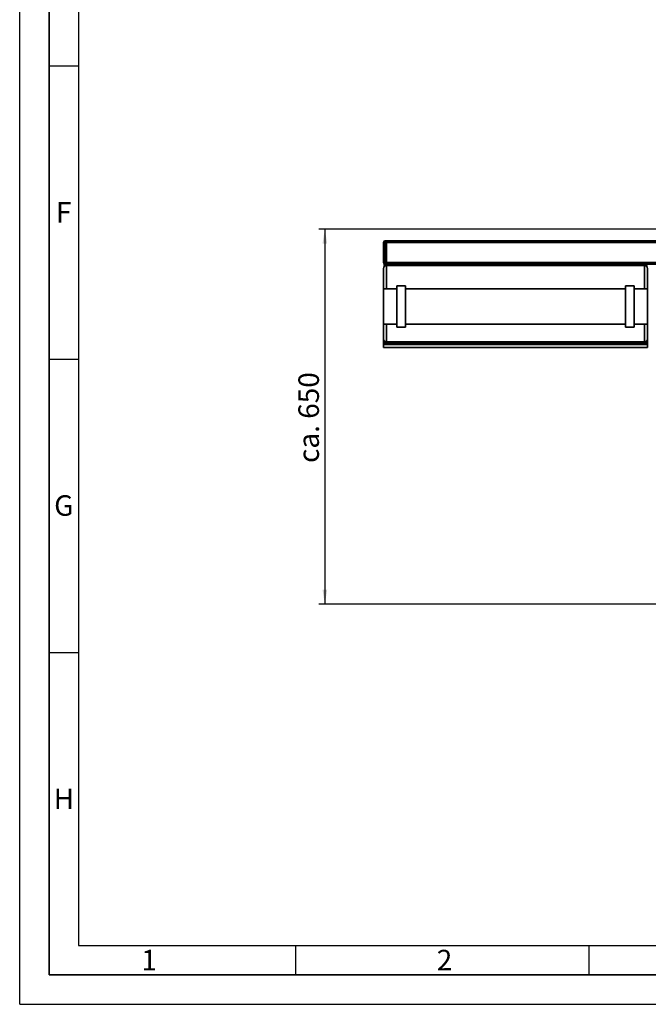
# Paper-space layout 'Blatt1' of a CAD drawing. Units: millimetres. Extents: x 0 to 5940, y 0 to 4200.
# Drawn here: x 0 to 1072, y 0 to 1679 of the extents above; entities that cross this region are included whole.
import ezdxf

# ---------------------------------------------------------------- set-up
doc = ezdxf.new("R2010")
doc.units = ezdxf.units.MM
doc.header["$LTSCALE"] = 10
for name, color, linetype in [('1', 7, 'Continuous'), ('61', 7, 'Continuous'), ('62', 7, 'Continuous')]:
    doc.layers.add(name, color=color, linetype=linetype)
doc.styles.add('SLDTEXTSTYLE0', font='TXT', dxfattribs={"width": 0.605})
doc.styles.add('SLDTEXTSTYLE1', font='TXT', dxfattribs={"width": 0.75})
doc.dimstyles.new('SLDDIMSTYLE0', dxfattribs={"dimtxt": 35, "dimasz": 25, "dimexe": 0, "dimexo": 0.0625, "dimgap": 8.75, "dimtad": 1, "dimdec": 1, "dimrnd": 1e-09, "dimzin": 4, "dimdsep": 46, "dimtxsty": 'SLDTEXTSTYLE0', "dimsah": 1, "dimcen": 0.09, "dimadec": 0, "dimazin": 1, "dimtfac": 1, "dimtdec": 1, "dimtofl": 0, "dimtmove": 0, "dimatfit": 3, "dimfxl": 1, "dimfrac": 2, "dimtolj": 1, "dimtzin": 12, "dimarcsym": 0})

# ---------------------------------------------------------------- blocks, each defined once
blk = doc.blocks.new('_D_5')
at = {"layer": '1'}
for p, q in [((1925.2, 1321.7), (510.2, 1321.7)), ((520.2, 1321.7), (520.2, 682)), ((1536.2, 682), (510.2, 682))]:
    blk.add_line(p, q, dxfattribs=at)
for points in [[(520.2, 1321.7), (516.2, 1296.7), (524.2, 1296.7)], [(520.2, 682), (524.2, 707), (516.2, 707)]]:
    blk.add_solid(points, dxfattribs=at)
at = {"layer": '1', "insert": (475.1, 923), "char_height": 35, "attachment_point": 1, "rotation": 90, "style": 'SLDTEXTSTYLE0'}
blk.add_mtext('ca. 650', dxfattribs=at)

psp = doc.layouts.new('Blatt1')

# ---------------------------------------------------------------- linework, layer by layer
at = {"color": 7, "linetype": 'Continuous', "lineweight": 35}
for p, q in [((620.22, 1264.71), (620.22, 1298.71)), ((623.22, 1298.71), (620.22, 1298.71)), ((623.22, 1301.71), (623.22, 1298.71)), ((623.22, 1301.71), (625.22, 1301.71)), ((623.22, 1298.71), (623.22, 1264.71)), ((625.22, 1298.71), (623.22, 1298.71)), ((625.22, 1301.71), (625.22, 1298.71)), ((625.22, 1301.71), (1155.22, 1301.71)), ((625.22, 1298.71), (1155.22, 1298.71)), ((625.22, 1264.71), (625.22, 1298.71)), ((623.22, 1264.71), (620.22, 1264.71)), ((621.22, 1259.71), (621.22, 1261.71)), ((1069.22, 1261.71), (621.22, 1261.71)), ((1069.22, 1259.71), (621.22, 1259.71)), ((623.22, 1264.71), (625.22, 1264.71)), ((623.22, 1264.71), (623.22, 1261.71)), ((625.22, 1264.71), (1155.22, 1264.71)), ((625.22, 1264.71), (625.22, 1261.71)), ((625.22, 1259.71), (625.22, 1219.71)), ((1065.22, 1219.71), (1065.22, 1259.71)), ((1069.22, 1261.71), (1155.22, 1261.71)), ((1069.22, 1259.71), (1069.22, 1261.71)), ((620.22, 1219.71), (620.22, 1254.71)), ((1070.22, 1254.71), (1070.22, 1219.71)), ((642.72, 1219.71), (620.22, 1219.71)), ((620.22, 1219.71), (620.22, 1159.71)), ((657.72, 1224.71), (642.72, 1224.71)), ((642.72, 1154.71), (642.72, 1224.71)), ((657.72, 1154.71), (657.72, 1224.71)), ((1032.72, 1219.71), (657.72, 1219.71)), ((1047.72, 1224.71), (1032.72, 1224.71)), ((1032.72, 1154.71), (1032.72, 1224.71)), ((1047.72, 1154.71), (1047.72, 1224.71)), ((1070.22, 1219.71), (1047.72, 1219.71)), ((1070.22, 1219.71), (1070.22, 1159.71)), ((620.22, 1159.71), (642.72, 1159.71)), ((620.22, 1134.39), (620.22, 1159.71)), ((625.22, 1159.71), (625.22, 1129.71)), ((657.72, 1159.71), (1032.72, 1159.71)), ((1047.72, 1159.71), (1070.22, 1159.71)), ((1065.22, 1129.71), (1065.22, 1159.71)), ((1070.22, 1159.71), (1070.22, 1134.39)), ((642.72, 1154.71), (657.72, 1154.71)), ((1032.72, 1154.71), (1047.72, 1154.71)), ((620.22, 1131.66), (620.22, 1134.39)), ((620.22, 1124.71), (620.22, 1131.66)), ((625.22, 1129.71), (1065.22, 1129.71)), ((625.22, 1129.71), (625.22, 1126.38)), ((625.22, 1126.38), (1065.22, 1126.38)), ((1065.22, 1126.38), (1065.22, 1129.71)), ((1070.22, 1134.39), (1070.22, 1131.66)), ((1070.22, 1124.71), (1070.22, 1131.66)), ((620.22, 1124.71), (1070.22, 1124.71)), ((620.22, 1119.71), (620.22, 1124.71)), ((620.22, 1119.71), (1070.22, 1119.71)), ((1070.22, 1119.71), (1070.22, 1124.71))]:
    psp.add_line(p, q, dxfattribs=at)
for centre, radius, start, end in [((623.22, 1298.71), 3, 90, 180), ((623.22, 1264.71), 3, 180, 270), ((625.22, 1254.71), 5, 90, 180), ((1065.22, 1254.71), 5, 0, 90)]:
    psp.add_arc(centre, radius, start, end, dxfattribs=at)
for points, knots in [([(620.22, 1134.39), (620.22, 1134.38), (620.22, 1133.87), (620.41, 1132.79), (621.25, 1131.37), (622.52, 1130.37), (623.86, 1129.81), (624.76, 1129.75), (625.22, 1129.71)], [0, 0, 0, 0, 0.0015186, 0.2403127, 0.5095456, 0.7094228, 0.8544022, 1, 1, 1, 1]), ([(620.22, 1131.66), (620.22, 1131.66), (620.22, 1131.04), (620.42, 1129.78), (621.32, 1128.16), (622.6, 1127.08), (623.9, 1126.48), (624.78, 1126.41), (625.22, 1126.38)], [0, 0, 0, 0, 0.0014612, 0.2615558, 0.5369718, 0.7302523, 0.8647824, 1, 1, 1, 1]), ([(1065.22, 1129.71), (1065.67, 1129.75), (1066.58, 1129.81), (1067.91, 1130.37), (1069.18, 1131.37), (1070.03, 1132.79), (1070.22, 1133.87), (1070.22, 1134.38), (1070.22, 1134.39)], [0, 0, 0, 0, 0.1455978, 0.2905772, 0.4904544, 0.7596873, 0.9984814, 1, 1, 1, 1]), ([(1065.22, 1126.38), (1065.66, 1126.41), (1066.53, 1126.48), (1067.83, 1127.08), (1069.12, 1128.16), (1070.01, 1129.78), (1070.22, 1131.04), (1070.22, 1131.66), (1070.22, 1131.66)], [0, 0, 0, 0, 0.1352176, 0.2697477, 0.4630282, 0.7384442, 0.9985388, 1, 1, 1, 1])]:
    psp.add_open_spline(points, degree=3, knots=knots, dxfattribs=at)
at = {"layer": '61'}
for q in [(0, 4200), (5940, 0)]:
    psp.add_line((0, 0), q, dxfattribs=at)
at = {"layer": '61', "color": 7, "linetype": 'Continuous', "lineweight": 35}
for p, q in [((50, 4150), (50, 50)), ((50, 50), (5890, 50))]:
    psp.add_line(p, q, dxfattribs=at)
at = {"layer": '61', "color": 7, "linetype": 'Continuous'}
for p, q in [((100, 4100), (100, 100)), ((50, 1600), (100, 1600)), ((50, 1100), (100, 1100)), ((50, 600), (100, 600)), ((100, 100), (4020, 100)), ((470, 100), (470, 50)), ((970, 100), (970, 50))]:
    psp.add_line(p, q, dxfattribs=at)

# ---------------------------------------------------------------- texts
at = {"layer": '62', "char_height": 35, "attachment_point": 2, "style": 'SLDTEXTSTYLE1'}
for s, insert in [('F', (75, 1367.9)), ('G', (75.2, 867.9)), ('H', (75.42, 367.9)), ('1', (220.73, 92.9)), ('2', (724.14, 92.9))]:
    psp.add_mtext(s, dxfattribs=dict(at, insert=insert))

# ---------------------------------------------------------------- dimensions: what is measured, and where the dimension line sits
at = {"layer": '1'}
dim = psp.add_linear_dim(base=(520.22, 681.98), p1=(1935.22, 1321.71), p2=(1546.22, 681.98), angle=90, dimstyle='SLDDIMSTYLE0', dxfattribs=at)
dim.commit()
dim.dimension.update_dxf_attribs({"geometry": '_D_5', "text_midpoint": (520.22, 1001.84), "dimtype": 160})

doc.saveas('drawing.dxf')
